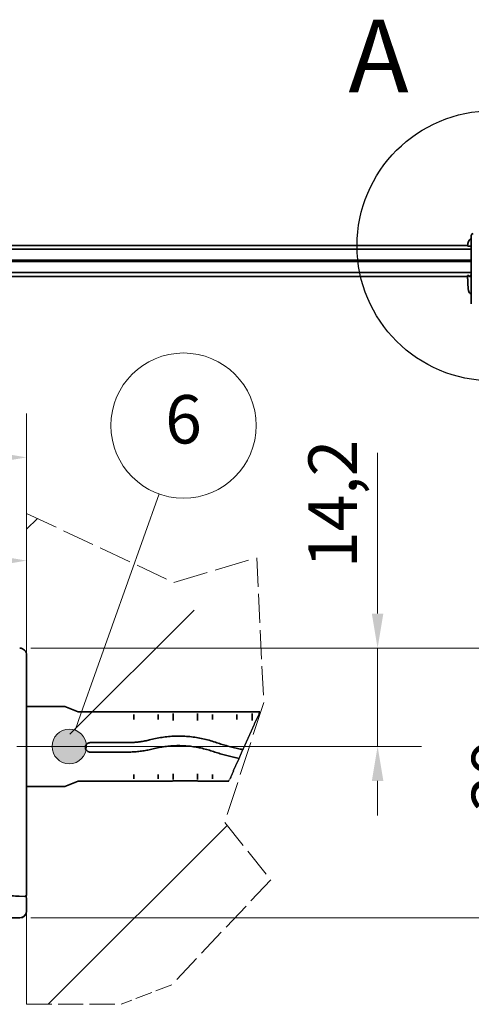
# Model space of a CAD drawing. Units: millimetres. Extents: x 75 to 1538, y 75 to 2152.
# Drawn here: x 949 to 1194, y 426 to 960 of the extents above; entities that cross this region are included whole.
import ezdxf

# ---------------------------------------------------------------- set-up
doc = ezdxf.new("R2010")
doc.units = ezdxf.units.MM
doc.header["$LTSCALE"] = 7.5
doc.linetypes.add('DASHED', pattern=[0.2067, 0.1654, -0.0413])
for name, color, linetype, lineweight in [('Break Line (ISO)', 7, 'Continuous', 25), ('Detail Boundary (ISO)', 7, 'Continuous', 25), ('Dimension (ISO)', 7, 'Continuous', 18), ('Hatch (ISO)', 7, 'Continuous', 18), ('Sketch Geometry (ISO)', 7, 'Continuous', 18), ('Symbol (ISO)', 7, 'Continuous', 18), ('Visible (ISO)', 7, 'Continuous', 35)]:
    doc.layers.add(name, color=color, linetype=linetype, lineweight=lineweight)
doc.styles.add('Label Text (DIN)', font='isocpeur.ttf')
doc.styles.add('Note Text (DIN)', font='isocpeur.ttf')
doc.dimstyles.new('Default (DIN)', dxfattribs={"dimscale": 7.5, "dimtxt": 3.5, "dimasz": 2.5, "dimexe": 3.175, "dimexo": 0.8, "dimgap": 0.8, "dimtad": 1, "dimrnd": 1e-08, "dimtxsty": 'Note Text (DIN)', "dimcen": 0.09, "dimdle": 10, "dimclrd": 256, "dimclre": 256, "dimclrt": 256, "dimadec": 0, "dimazin": 2, "dimtfac": 0.714286, "dimtmove": 0, "dimatfit": 3, "dimfxl": 1, "dimtolj": 1, "dimlwd": -1, "dimlwe": -1, "dimarcsym": 0})

# ---------------------------------------------------------------- blocks, each defined once
blk = doc.blocks.new('2dDetail0')
at = {"layer": 'Detail Boundary (ISO)'}
blk.add_circle((160.755, 111.675), 9.768, dxfattribs=at)
at = {"layer": 'Detail Boundary (ISO)', "insert": (150.363, 121.137), "char_height": 5.25, "attachment_point": 7, "style": 'Label Text (DIN)'}
blk.add_mtext('A', dxfattribs=at)
blk = doc.blocks.new('*D9')
at = {"layer": 'Defpoints', "color": 0, "transparency": 16777216}
for p in [(953.21, 722.81), (765.71, 615.56), (953.21, 615.56)]:
    blk.add_point(p, dxfattribs=at)
at = {"layer": 'Dimension (ISO)', "transparency": 16777216}
for p, q in [((765.71, 621.56), (765.71, 746.62)), ((953.21, 621.56), (953.21, 746.62)), ((784.46, 722.81), (934.46, 722.81))]:
    blk.add_line(p, q, dxfattribs=at)
for points in [[(784.46, 725.93), (784.46, 719.68), (765.71, 722.81)], [(934.46, 725.93), (934.46, 719.68), (953.21, 722.81)]]:
    blk.add_solid(points, dxfattribs=at)
at = {"layer": 'Dimension (ISO)', "transparency": 16777216, "insert": (843.71, 755.06), "char_height": 26.25, "attachment_point": 1, "style": 'Note Text (DIN)'}
blk.add_mtext('\\A1;50', dxfattribs=at)
blk = doc.blocks.new('*D10')
at = {"layer": 'Defpoints', "color": 0, "transparency": 16777216}
for p in [(949.46, 619.31), (941.96, 566.06), (1143.53, 566.06)]:
    blk.add_point(p, dxfattribs=at)
at = {"layer": 'Dimension (ISO)', "transparency": 16777216}
for p, q in [((1143.53, 638.06), (1143.53, 725.25)), ((955.46, 619.31), (1167.34, 619.31)), ((1143.53, 566.06), (1143.53, 619.31)), ((947.96, 566.06), (1167.34, 566.06)), ((1143.53, 547.31), (1143.53, 528.56))]:
    blk.add_line(p, q, dxfattribs=at)
for points in [[(1140.4, 638.06), (1146.65, 638.06), (1143.53, 619.31)], [(1140.4, 547.31), (1146.65, 547.31), (1143.53, 566.06)]]:
    blk.add_solid(points, dxfattribs=at)
at = {"layer": 'Dimension (ISO)', "transparency": 16777216, "insert": (1106.03, 662.81), "char_height": 26.25, "attachment_point": 1, "rotation": 90, "style": 'Note Text (DIN)'}
blk.add_mtext('\\A1;14,2', dxfattribs=at)
blk = doc.blocks.new('*D11')
at = {"layer": 'Defpoints', "color": 0, "transparency": 16777216}
for p in [(949.46, 619.31), (949.46, 473.06), (1226.8, 473.06)]:
    blk.add_point(p, dxfattribs=at)
at = {"layer": 'Dimension (ISO)', "transparency": 16777216}
for p, q in [((955.46, 619.31), (1250.61, 619.31)), ((1226.8, 600.56), (1226.8, 491.81)), ((955.46, 473.06), (1250.61, 473.06))]:
    blk.add_line(p, q, dxfattribs=at)
for points in [[(1223.67, 600.56), (1229.92, 600.56), (1226.8, 619.31)], [(1223.67, 491.81), (1229.92, 491.81), (1226.8, 473.06)]]:
    blk.add_solid(points, dxfattribs=at)
at = {"layer": 'Dimension (ISO)', "transparency": 16777216, "insert": (1194.55, 530.44), "char_height": 26.25, "attachment_point": 1, "rotation": 90, "style": 'Note Text (DIN)'}
blk.add_mtext('\\A1;39', dxfattribs=at)
blk = doc.blocks.new('Balloon3')
at = {"layer": 'Symbol (ISO)'}
h = blk.add_hatch(color=256, dxfattribs=at)
edge = h.paths.add_edge_path(flags=0)
edge.add_arc((130.181, 75.47), 1.25, 0, 360)
for q in [(136.681, 93.732), (130.6, 76.648)]:
    blk.add_line((131.02, 77.826), q, dxfattribs=at)
for centre, radius in [((138.44, 98.675), 5.25), ((130.181, 75.47), 1.25)]:
    blk.add_circle(centre, radius, dxfattribs=at)
at = {"layer": 'Symbol (ISO)', "insert": (138.44, 98.675), "char_height": 3.5, "attachment_point": 5, "style": 'Note Text (DIN)'}
blk.add_mtext('6', dxfattribs=at)
blk = doc.blocks.new('*D24')
at = {"layer": 'Defpoints', "color": 0, "transparency": 16777216}
for p in [(953.21, 666.82), (953.21, 666.78), (836.96, 562.39)]:
    blk.add_point(p, dxfattribs=at)
at = {"layer": 'Dimension (ISO)', "transparency": 16777216}
for p, q in [((836.96, 568.39), (836.96, 690.63)), ((855.71, 666.82), (934.46, 666.82))]:
    blk.add_line(p, q, dxfattribs=at)
for points in [[(855.71, 669.94), (855.71, 663.69), (836.96, 666.82)], [(934.46, 669.94), (934.46, 663.69), (953.21, 666.82)]]:
    blk.add_solid(points, dxfattribs=at)
at = {"layer": 'Dimension (ISO)', "transparency": 16777216, "insert": (871.46, 704.32), "char_height": 26.25, "attachment_point": 1, "style": 'Note Text (DIN)'}
blk.add_mtext('\\A1;(31)', dxfattribs=at)

msp = doc.modelspace()

# ---------------------------------------------------------------- hatches: boundary and pattern name
at = {"layer": 'Hatch (ISO)'}
h = msp.add_hatch(dxfattribs=at)
h.set_pattern_fill('ANSI33', color=256, scale=762, style=0)
h.set_pattern_definition([(45, (0, 0), (-134.704, 134.704), []), (45, (134.7, 0), (-134.704, 134.704), [95.25, -47.625])])
h.paths.add_polyline_path([(953.2077, 692.4027), (1033.086, 654.9027), (1077.9796, 668.3708), (1081.7881, 589.8613), (1060.6295, 524.8173), (1085.5798, 493.6527), (1031.9905, 436.778), (1004.3906, 426.1527), (953.2077, 426.1527)])

# ---------------------------------------------------------------- linework, layer by layer
at = {"layer": 'Break Line (ISO)'}
for p, q in [((1078.7458, 582.6893), (1076.8216, 578.3782)), ((1079.0737, 583.424), (1078.7458, 582.6893)), ((1079.3197, 583.9751), (1079.0737, 583.424)), ((1079.3197, 583.9751), (1079.6649, 584.7486)), ((1070.8349, 564.9651), (1076.7211, 578.1531)), ((1076.7211, 578.1531), (1076.8216, 578.3782)), ((1068.4153, 559.5441), (1070.538, 564.3)), ((1065.4748, 552.9561), (1067.9253, 558.4463)), ((1068.4151, 559.5437), (1068.362, 559.4247)), ((1065.3907, 552.7676), (1063.9595, 549.5611)), ((1065.3907, 552.7676), (1065.4748, 552.9561)), ((1062.8364, 547.2506), (1062.9207, 547.423)), ((1062.8364, 547.2506), (1062.8364, 547.2506)), ((1062.9207, 547.423), (1063.2724, 548.1426)), ((1063.6301, 548.8744), (1063.2724, 548.1426)), ((1063.8944, 549.4152), (1063.6301, 548.8744)), ((1063.9595, 549.5611), (1063.8944, 549.4152))]:
    msp.add_line(p, q, dxfattribs=at)
for points, knots in [([(1070.8349, 564.9651), (1070.7931, 564.8715), (1070.7521, 564.7796), (1070.6779, 564.6134), (1070.6451, 564.54), (1070.5913, 564.4195), (1070.5706, 564.373), (1070.5444, 564.3143), (1070.538, 564.3), (1070.538, 564.3)], [-0.0314039495, -0.0314039495, -0.0314039495, -0.0314039495, -0.0231999813, -0.0231999813, -0.0153117906, -0.0153117906, -0.0076197528, -0.0076197528, -0.0006156523, -0.0006156523, -0.0006156523, -0.0006156523]), ([(1068.362, 559.4247), (1068.3608, 559.4221), (1068.3528, 559.4041), (1068.3225, 559.3362), (1068.299, 559.2836), (1068.2398, 559.1509), (1068.2043, 559.0714), (1068.1269, 558.8979), (1068.0855, 558.8053), (1068.0032, 558.6209), (1067.963, 558.5307), (1067.9253, 558.4463)], [-0.0398239621, -0.0398239621, -0.0398239621, -0.0398239621, -0.0325224316, -0.0325224316, -0.0243983333, -0.0243983333, -0.0161482259, -0.0161482259, -0.0079670104, -0.0079670104, 0, 0, 0, 0])]:
    msp.add_open_spline(points, degree=3, knots=knots, dxfattribs=at)
msp.add_open_spline([(1068.4153, 559.5441), (1068.4153, 559.5441), (1068.4152, 559.544), (1068.4151, 559.5437)], degree=3, dxfattribs=at)
at = {"layer": 'Sketch Geometry (ISO)', "linetype": 'Continuous'}
msp.add_line((953.2077, 692.4027), (953.2077, 426.1527), dxfattribs=at)
at = {"layer": 'Sketch Geometry (ISO)', "linetype": 'DASHED', "ltscale": 14.230424}
msp.add_line((953.2077, 692.4027), (1033.086, 654.9027), dxfattribs=at)
at = {"layer": 'Sketch Geometry (ISO)', "linetype": 'DASHED', "ltscale": 15.117008}
msp.add_line((1033.086, 654.9027), (1077.9796, 668.3708), dxfattribs=at)
at = {"layer": 'Sketch Geometry (ISO)', "linetype": 'DASHED', "ltscale": 12.675674}
msp.add_line((1077.9796, 668.3708), (1081.7881, 589.8613), dxfattribs=at)
at = {"layer": 'Sketch Geometry (ISO)', "linetype": 'DASHED', "ltscale": 14.707056}
msp.add_line((1081.7881, 589.8613), (1060.6295, 524.8173), dxfattribs=at)
at = {"layer": 'Sketch Geometry (ISO)', "linetype": 'DASHED', "ltscale": 12.875925}
msp.add_line((1060.6295, 524.8173), (1085.5798, 493.6527), dxfattribs=at)
at = {"layer": 'Sketch Geometry (ISO)', "linetype": 'DASHED', "ltscale": 12.601902}
msp.add_line((1085.5798, 493.6527), (1031.9905, 436.778), dxfattribs=at)
at = {"layer": 'Sketch Geometry (ISO)', "linetype": 'DASHED', "ltscale": 7.510619}
msp.add_line((1031.9905, 436.778), (1004.3906, 426.1527), dxfattribs=at)
at = {"layer": 'Sketch Geometry (ISO)', "linetype": 'DASHED', "ltscale": 11.005302}
msp.add_line((953.2077, 426.1527), (1004.3906, 426.1527), dxfattribs=at)
at = {"layer": 'Visible (ISO)'}
for p, q in [((1194.3411, 806.1748), (1194.3411, 843.1748)), ((395.8411, 835.7546), (1194.3411, 835.7546)), ((1192.3522, 837.7545), (397.83, 837.7545)), ((1192.3461, 837.6245), (1192.3461, 837.6247)), ((1192.5961, 837.3747), (1194.3411, 837.3747)), ((395.8411, 829.7546), (1194.3411, 829.7546)), ((1194.3411, 829.7546), (395.8411, 829.7546)), ((1194.3411, 828.9946), (395.8411, 828.9946)), ((1194.3411, 828.9946), (395.8411, 828.9946)), ((1194.3411, 822.9946), (395.8411, 822.9946)), ((397.84, 820.9945), (1192.3423, 820.9945)), ((1192.3423, 820.976), (397.84, 820.976)), ((1192.9411, 821.3747), (1192.3411, 821.3747)), ((1192.3411, 821.3745), (1192.3411, 821.3747)), ((1193.2901, 820.6747), (1192.9411, 821.3747)), ((1193.1307, 820.9945), (1193.4496, 820.9945)), ((1193.4404, 820.976), (1193.1399, 820.976)), ((1193.6392, 821.3747), (1193.2901, 820.6747)), ((1193.9411, 821.3747), (1193.6392, 821.3747)), ((1194.2901, 820.6747), (1193.9411, 821.3747)), ((1194.1307, 820.9945), (1194.3411, 820.9945)), ((1194.3411, 820.976), (1194.1399, 820.976)), ((1194.3411, 820.7769), (1194.2901, 820.6747)), ((953.2077, 485.6374), (953.2077, 615.5627)), ((953.2077, 587.7408), (973.6882, 587.7408)), ((981.1969, 584.7951), (973.9668, 587.6871)), ((1010.5943, 584.7496), (981.37, 584.7496)), ((1011.3327, 583.2785), (1011.3327, 580.6186)), ((1023.7077, 584.7017), (1012.0827, 584.7017)), ((1024.4577, 580.6186), (1024.4577, 583.2785)), ((1032.7338, 584.7496), (1025.1961, 584.7496)), ((1032.7077, 583.9517), (1032.7077, 580.0847)), ((1033.4577, 584.7486), (1045.0827, 584.7486)), ((1053.3443, 584.7496), (1045.8066, 584.7496)), ((1045.8327, 580.0847), (1045.8327, 583.9517)), ((1054.0827, 583.2785), (1054.0827, 580.6186)), ((1066.4577, 584.7017), (1054.8327, 584.7017)), ((1067.2077, 580.6186), (1067.2077, 583.2785)), ((1075.4838, 584.7496), (1067.9461, 584.7496)), ((1075.4577, 583.9517), (1075.4577, 580.0847)), ((1076.2077, 584.7486), (1079.6649, 584.7486)), ((987.7077, 568.0692), (1007.5827, 568.0692)), ((987.7077, 562.9426), (1007.5827, 562.9426)), ((1011.3327, 550.7518), (1011.3327, 548.4388)), ((1024.4577, 548.4388), (1024.4577, 550.7518)), ((1032.7077, 551.2404), (1032.7077, 548.0006)), ((1045.8327, 548.0006), (1045.8327, 551.2404)), ((1054.0827, 550.7518), (1054.0827, 548.4388)), ((981.1969, 547.2041), (973.9668, 544.3121)), ((1011.3588, 547.2496), (981.2003, 547.2496)), ((1012.0827, 547.2506), (1012.0827, 547.2506)), ((1012.0827, 547.2506), (1023.7077, 547.2506)), ((1023.7077, 547.2506), (1023.7077, 547.2506)), ((1031.9693, 547.2496), (1024.4316, 547.2496)), ((1045.0827, 547.2975), (1033.4577, 547.2975)), ((1054.1088, 547.2496), (1046.5711, 547.2496)), ((1054.8327, 547.2506), (1054.8327, 547.2506)), ((1054.8327, 547.2506), (1062.8364, 547.2506)), ((953.2077, 544.2584), (973.6882, 544.2584)), ((863.0114, 489.3765), (952.2211, 484.7012)), ((952.3041, 484.6982), (863.0719, 487.9318)), ((953.2077, 485.5674), (953.2077, 485.6374)), ((953.2077, 476.8127), (953.2077, 483.7613)), ((953.2077, 476.7427), (953.2077, 476.8127)), ((769.4577, 473.0627), (949.4577, 473.0627)), ((769.4577, 472.9927), (949.4577, 472.9927))]:
    msp.add_line(p, q, dxfattribs=at)
for centre, radius, start, end in [((1195.3411, 843.1748), 1, 90.000002, 180.000001), ((1198.8411, 837.3747), 6.5, 157.380137, 177.707559), ((1196.2871, 838.4389), 3.7331, 121.417277, 157.380137), ((1192.5961, 837.6247), 0.25, 177.707559, 270.000002), ((1257.2312, 821.3747), 64.8901, 180.000001, 187.117259), ((1257.2312, 821.356), 64.8901, 180.335479, 187.117259), ((1195.3406, 813.6468), 2.5189, 187.117259, 246.622539), ((1195.3406, 813.6282), 2.5189, 187.117259, 246.622539), ((949.4577, 615.5627), 3.75, 0.000001, 90.000002), ((973.6882, 586.9908), 0.75, 68.198592, 90.000002), ((973.6882, 545.0084), 0.75, 270.000002, 291.801411), ((952.2702, 485.6374), 0.9375, 267.000002, 0.000001), ((952.2702, 483.7613), 0.9375, 0.000001, 87.924647), ((952.2702, 485.5674), 0.9375, 285.584213, 0.000001), ((949.4577, 476.8127), 3.75, 270.000002, 0.000001), ((949.4577, 476.7427), 3.75, 270.000002, 0.000001)]:
    msp.add_arc(centre, radius, start, end, dxfattribs=at)
for points, knots in [([(981.3954, 584.747), (981.3954, 584.747), (981.3949, 584.747), (981.3929, 584.7472), (981.391, 584.7473), (981.3836, 584.748), (981.377, 584.7486), (981.357, 584.7513), (981.3462, 584.7529), (981.3141, 584.759), (981.2935, 584.763), (981.2424, 584.7784), (981.2226, 584.7848), (981.1969, 584.7951)], [1.23476043777, 1.23476043777, 1.23476043777, 1.23476043777, 1.23541576816, 1.23541576816, 1.23619575637, 1.23619575637, 1.23734998634, 1.23734998634, 1.23816323061, 1.23816323061, 1.23896105387, 1.23896105387, 1.23933954937, 1.23933954937, 1.23933954937, 1.23933954937]), ([(1012.0827, 584.7017), (1011.9433, 584.7017), (1011.804, 584.7032), (1011.5366, 584.7087), (1011.4087, 584.7127), (1011.1744, 584.7218), (1011.0682, 584.7269), (1010.8854, 584.7362), (1010.8091, 584.7405), (1010.6884, 584.7469), (1010.66, 584.7496), (1010.5943, 584.7496)], [0, 0, 0, 0, 0.0115710968, 0.0115710968, 0.0231421935, 0.0231421935, 0.0347132903, 0.0347132903, 0.0462843871, 0.0462843871, 0.0578554839, 0.0578554839, 0.0578554839, 0.0578554839]), ([(1025.1961, 584.7496), (1025.1762, 584.7496), (1025.163, 584.7492), (1025.103, 584.7472), (1025.0524, 584.7443), (1024.9127, 584.7368), (1024.8267, 584.7321), (1024.6267, 584.7224), (1024.5129, 584.7174), (1024.2665, 584.7091), (1024.1339, 584.7058), (1023.9021, 584.7024), (1023.8049, 584.7017), (1023.7077, 584.7017)], [0.0049823407, 0.0049823407, 0.0049823407, 0.0049823407, 0.008482622, 0.008482622, 0.0200538218, 0.0200538218, 0.0316250215, 0.0316250215, 0.0431962212, 0.0431962212, 0.054767421, 0.054767421, 0.0628383394, 0.0628383394, 0.0628383394, 0.0628383394]), ([(1045.8066, 584.7496), (1045.6724, 584.7496), (1045.5269, 584.7492), (1045.2799, 584.7487), (1045.1813, 584.7486), (1045.0827, 584.7486)], [-0.0201447422, -0.0201447422, -0.0201447422, -0.0201447422, -0.0078906347, -0.0078906347, 0, 0, 0, 0]), ([(1054.8327, 584.7017), (1054.6933, 584.7017), (1054.554, 584.7032), (1054.2866, 584.7087), (1054.1587, 584.7127), (1053.9244, 584.7218), (1053.8182, 584.7269), (1053.6354, 584.7363), (1053.5591, 584.7405), (1053.4384, 584.7469), (1053.41, 584.7496), (1053.3443, 584.7496)], [0, 0, 0, 0, 0.0115710968, 0.0115710968, 0.0231421935, 0.0231421935, 0.0347132903, 0.0347132903, 0.0462843871, 0.0462843871, 0.0578554839, 0.0578554839, 0.0578554839, 0.0578554839]), ([(1067.9461, 584.7496), (1067.9262, 584.7496), (1067.913, 584.7492), (1067.853, 584.7472), (1067.8024, 584.7443), (1067.6627, 584.7368), (1067.5767, 584.7321), (1067.3767, 584.7224), (1067.2629, 584.7174), (1067.0165, 584.7091), (1066.8839, 584.7058), (1066.6521, 584.7024), (1066.5549, 584.7017), (1066.4577, 584.7017)], [0.0049823407, 0.0049823407, 0.0049823407, 0.0049823407, 0.008482622, 0.008482622, 0.0200538218, 0.0200538218, 0.0316250215, 0.0316250215, 0.0431962212, 0.0431962212, 0.054767421, 0.054767421, 0.0628383394, 0.0628383394, 0.0628383394, 0.0628383394]), ([(1020.5365, 569.7035), (1021.6843, 569.9983), (1022.8407, 570.2598), (1025.1672, 570.7154), (1026.3374, 570.9095), (1028.6881, 571.2291), (1029.8684, 571.3547), (1032.2351, 571.5366), (1033.4215, 571.5929), (1035.7956, 571.6359), (1036.9834, 571.6225), (1039.3558, 571.5263), (1040.5403, 571.4434), (1042.9018, 571.2086), (1044.0788, 571.0567), (1046.421, 570.6848), (1047.5863, 570.4647), (1049.9019, 569.9576), (1051.0521, 569.6706), (1053.3344, 569.0305), (1054.4665, 568.6775), (1055.5879, 568.2922)], [0, 0, 0, 0, 0.096155704, 0.096155704, 0.192311408, 0.192311408, 0.288467112, 0.288467112, 0.384622816, 0.384622816, 0.48077852, 0.48077852, 0.576934224, 0.576934224, 0.673089928, 0.673089928, 0.769245632, 0.769245632, 0.865401336, 0.865401336, 0.961557041, 0.961557041, 0.961557041, 0.961557041]), ([(985.0827, 565.4358), (985.0827, 565.7079), (985.1254, 565.9803), (985.2929, 566.5022), (985.4186, 566.7512), (985.74, 567.1982), (985.9358, 567.3962), (986.3786, 567.7221), (986.6257, 567.8501), (987.1477, 568.0231), (987.4226, 568.0681), (987.701, 568.0692), (987.7043, 568.0692), (987.7077, 568.0692)], [0.141682256, 0.141682256, 0.141682256, 0.141682256, 0.169686518, 0.169686518, 0.198010361, 0.198010361, 0.226347169, 0.226347169, 0.254683976, 0.254683976, 0.283020784, 0.283020784, 0.283366294, 0.283366294, 0.283366294, 0.283366294]), ([(1007.5827, 568.0692), (1008.4558, 568.0692), (1009.3289, 568.0911), (1011.0729, 568.1786), (1011.9437, 568.2443), (1013.681, 568.4192), (1014.5473, 568.5285), (1016.2731, 568.7904), (1017.1326, 568.943), (1018.8422, 569.2912), (1019.6924, 569.4868), (1020.5365, 569.7035)], [0, 0, 0, 0, 0.068846854, 0.068846854, 0.137693708, 0.137693708, 0.206540562, 0.206540562, 0.275387416, 0.275387416, 0.34423427, 0.34423427, 0.34423427, 0.34423427]), ([(1021.8309, 564.717), (1022.8817, 564.9835), (1023.9405, 565.22), (1026.0702, 565.6317), (1027.1411, 565.807), (1029.2914, 566.0956), (1030.3707, 566.2089), (1032.5341, 566.373), (1033.6182, 566.4237), (1035.7876, 566.4625), (1036.8728, 566.4505), (1039.0407, 566.3637), (1040.1234, 566.289), (1042.2827, 566.0772), (1043.3592, 565.9401), (1045.5025, 565.6042), (1046.5693, 565.4054), (1048.6891, 564.947), (1049.7422, 564.6874), (1051.8308, 564.109), (1052.8663, 563.79), (1053.8905, 563.4425)], [0, 0, 0, 0, 0.085630358, 0.085630358, 0.171260716, 0.171260716, 0.256891073, 0.256891073, 0.342521431, 0.342521431, 0.428151789, 0.428151789, 0.513782147, 0.513782147, 0.599412504, 0.599412504, 0.685042862, 0.685042862, 0.77067322, 0.77067322, 0.856303578, 0.856303578, 0.856303578, 0.856303578]), ([(1055.5879, 568.2922), (1056.5632, 567.9571), (1057.5439, 567.6355), (1059.5145, 567.0197), (1060.5044, 566.7256), (1062.4921, 566.1651), (1063.49, 565.8988), (1065.4927, 565.394), (1066.4975, 565.1556), (1068.5133, 564.7067), (1069.5243, 564.4963), (1070.538, 564.3)], [0, 0, 0, 0, 0.08206168, 0.08206168, 0.164123359, 0.164123359, 0.246185039, 0.246185039, 0.328246719, 0.328246719, 0.410308399, 0.410308399, 0.410308399, 0.410308399]), ([(985.0833, 565.4946), (985.0889, 565.2466), (985.1299, 564.9999), (985.2866, 564.5053), (985.4095, 564.2599), (985.7252, 563.8176), (985.9186, 563.621), (986.3579, 563.2961), (986.6039, 563.1678), (987.1231, 562.9935), (987.3959, 562.9468), (987.6822, 562.9427), (987.695, 562.9426), (987.7077, 562.9426)], [0.143890623, 0.143890623, 0.143890623, 0.143890623, 0.169434402, 0.169434402, 0.197617878, 0.197617878, 0.225993413, 0.225993413, 0.254368947, 0.254368947, 0.282448304, 0.282448304, 0.283752894, 0.283752894, 0.283752894, 0.283752894]), ([(1007.5827, 562.9426), (1008.5428, 562.9426), (1009.5029, 562.9664), (1011.4206, 563.0613), (1012.3782, 563.1325), (1014.2884, 563.3223), (1015.241, 563.4408), (1017.1388, 563.7249), (1018.0841, 563.8906), (1019.9652, 564.2687), (1020.901, 564.4812), (1021.8309, 564.717)], [0, 0, 0, 0, 0.077798852, 0.077798852, 0.155597704, 0.155597704, 0.233396556, 0.233396556, 0.311195409, 0.311195409, 0.388994261, 0.388994261, 0.388994261, 0.388994261]), ([(1053.8905, 563.4425), (1054.8429, 563.1194), (1055.799, 562.8089), (1057.7178, 562.2133), (1058.6805, 561.9283), (1060.6119, 561.3834), (1061.5807, 561.1236), (1063.5238, 560.6292), (1064.4983, 560.3946), (1066.4527, 559.9505), (1067.4327, 559.7411), (1068.4153, 559.5441)], [0, 0, 0, 0, 0.08121987, 0.08121987, 0.162439739, 0.162439739, 0.243659609, 0.243659609, 0.324879479, 0.324879479, 0.406099349, 0.406099349, 0.406099349, 0.406099349]), ([(981.37, 547.2496), (981.3685, 547.2494), (981.3669, 547.2492), (981.357, 547.2478), (981.3462, 547.2463), (981.3141, 547.2402), (981.2935, 547.2361), (981.2424, 547.2208), (981.2226, 547.2144), (981.1969, 547.2041)], [1.23718436614, 1.23718436614, 1.23718436614, 1.23718436614, 1.23734998634, 1.23734998634, 1.23816323061, 1.23816323061, 1.23896105387, 1.23896105387, 1.23933954936, 1.23933954936, 1.23933954936, 1.23933954936]), ([(1024.4316, 547.2496), (1024.2974, 547.2496), (1024.1519, 547.25), (1023.9049, 547.2505), (1023.8063, 547.2506), (1023.7077, 547.2506)], [-0.0201447422, -0.0201447422, -0.0201447422, -0.0201447422, -0.0078906347, -0.0078906347, 0, 0, 0, 0]), ([(1033.4577, 547.2975), (1033.3183, 547.2975), (1033.179, 547.296), (1032.9116, 547.2905), (1032.7837, 547.2865), (1032.5494, 547.2774), (1032.4432, 547.2723), (1032.2604, 547.2629), (1032.1841, 547.2586), (1032.0634, 547.2523), (1032.035, 547.2496), (1031.9693, 547.2496)], [0, 0, 0, 0, 0.0115710968, 0.0115710968, 0.0231421935, 0.0231421935, 0.0347132903, 0.0347132903, 0.0462843871, 0.0462843871, 0.0578554839, 0.0578554839, 0.0578554839, 0.0578554839]), ([(1046.5711, 547.2496), (1046.5512, 547.2496), (1046.538, 547.25), (1046.478, 547.252), (1046.4274, 547.2548), (1046.2877, 547.2624), (1046.2017, 547.2671), (1046.0017, 547.2768), (1045.8879, 547.2817), (1045.6415, 547.2901), (1045.5089, 547.2934), (1045.2771, 547.2968), (1045.1799, 547.2975), (1045.0827, 547.2975)], [0.0049823407, 0.0049823407, 0.0049823407, 0.0049823407, 0.008482622, 0.008482622, 0.0200538218, 0.0200538218, 0.0316250215, 0.0316250215, 0.0431962212, 0.0431962212, 0.054767421, 0.054767421, 0.0628383394, 0.0628383394, 0.0628383394, 0.0628383394])]:
    msp.add_open_spline(points, degree=3, knots=knots, dxfattribs=at)
for points in [[(1033.4577, 584.7486), (1033.2059, 584.7486), (1032.9549, 584.7499), (1032.7341, 584.7497)], [(1076.2077, 584.7486), (1075.9559, 584.7486), (1075.7049, 584.7499), (1075.4841, 584.7497)], [(1012.0827, 547.2506), (1011.8309, 547.2506), (1011.5799, 547.2493), (1011.3591, 547.2495)], [(1054.8327, 547.2506), (1054.5809, 547.2506), (1054.3299, 547.2493), (1054.1091, 547.2495)]]:
    msp.add_open_spline(points, degree=3, dxfattribs=at)

# ---------------------------------------------------------------- block references
at = {"layer": 'Detail Boundary (ISO)', "xscale": 7.5, "yscale": 7.5, "zscale": 7.5}
msp.add_blockref('2dDetail0', (0, 0), dxfattribs=at)
at = {"layer": 'Symbol (ISO)', "xscale": 7.5, "yscale": 7.5, "zscale": 7.5}
msp.add_blockref('Balloon3', (0, 0), dxfattribs=at)

# ---------------------------------------------------------------- dimensions: what is measured, and where the dimension line sits
at = {"layer": 'Dimension (ISO)'}
for base, p1, p2, angle, override, picture, middle in [((953.2077, 722.8089), (765.7077, 615.5627), (953.2077, 615.5627), 180, {"dimgap": 0.8, "dimdec": 2, "dimlfac": 0.266667, "dimtol": 0, "dimlim": 0, "dimtp": 0, "dimtm": 0, "dimtdec": 2, "dimtofl": 0, "dimatfit": 1}, '*D9', (859.4577, 722.8089)), ((1143.5283, 566.0627), (949.4577, 619.3127), (941.9576, 566.0627), 270, {"dimgap": 0.8, "dimdec": 2, "dimlfac": 0.266667, "dimtol": 0, "dimlim": 0, "dimtp": 0, "dimtm": 0, "dimtdec": 2, "dimtofl": 1, "dimatfit": 1}, '*D10', (1143.5283, 691.0315)), ((1226.7977, 473.0627), (949.4577, 619.3127), (949.4577, 473.0627), 270, {"dimgap": 0.8, "dimdec": 2, "dimlfac": 0.266667, "dimtol": 0, "dimlim": 0, "dimtp": 0, "dimtm": 0, "dimtdec": 2, "dimtofl": 0, "dimatfit": 1}, '*D11', (1226.7977, 546.1877))]:
    dim = msp.add_linear_dim(base=base, p1=p1, p2=p2, angle=angle, dimstyle='Default (DIN)', override=override, dxfattribs=at)
    dim.commit()
    dim.dimension.update_dxf_attribs({"geometry": picture, "text_midpoint": middle, "dimtype": 160})
dim = msp.add_linear_dim(base=(953.2077, 666.8182), p1=(836.9577, 562.3871), p2=(953.2077, 666.7838), angle=180, text='(<>)', dimstyle='Default (DIN)', override={"dimgap": 0.8, "dimdec": 2, "dimlfac": 0.266667, "dimse2": 1, "dimtol": 0, "dimlim": 0, "dimtp": 0, "dimtm": 0, "dimtdec": 2, "dimtofl": 0, "dimatfit": 1}, dxfattribs=at)
dim.commit()
dim.dimension.update_dxf_attribs({"geometry": '*D24', "text_midpoint": (895.0827, 666.8182), "dimtype": 160})

doc.saveas('drawing.dxf')
